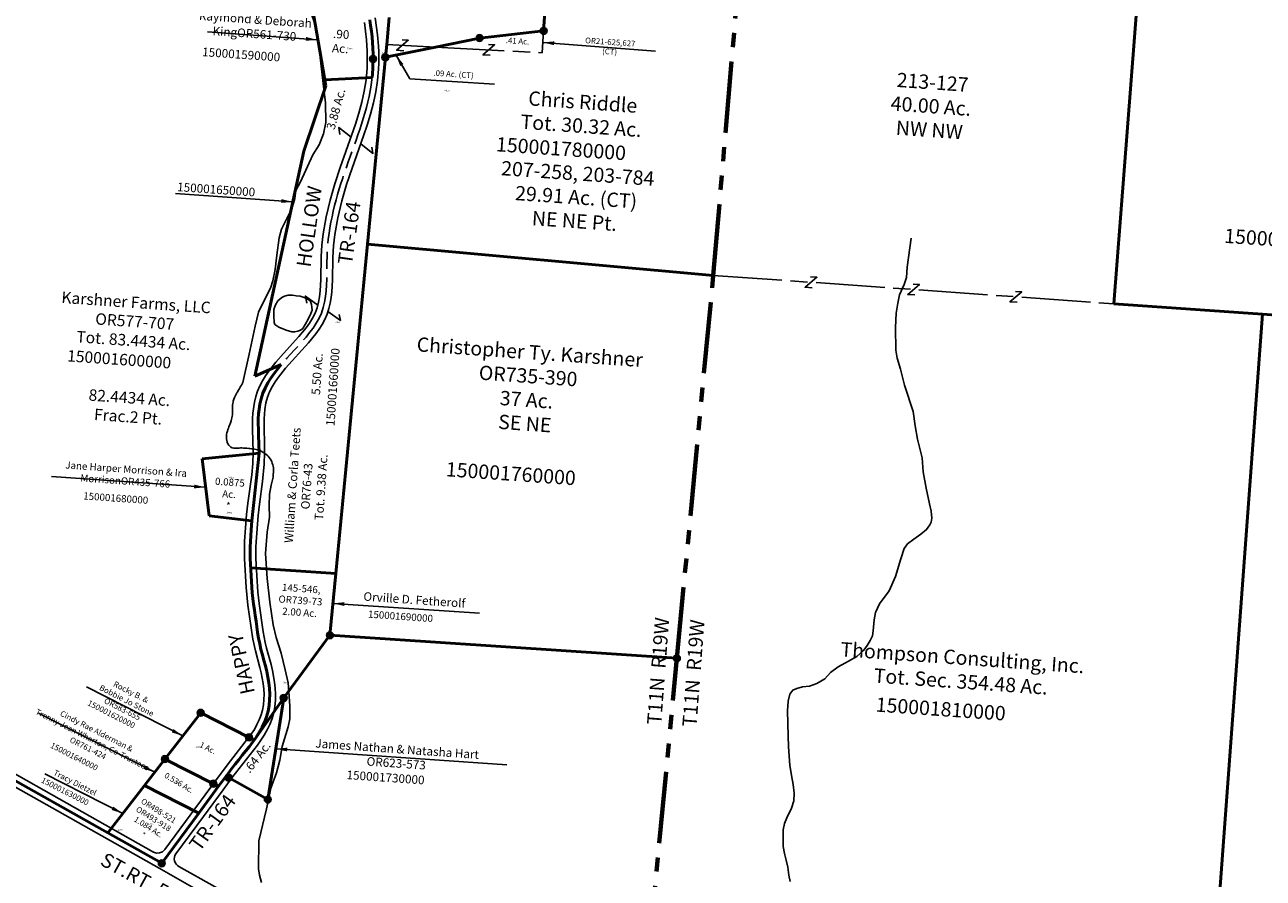
# Model space of a CAD drawing. Units: feet. Extents: x 1897556 to 1933270, y 495648 to 535087.
# Drawn here: x 1913576 to 1917901, y 525009 to 527991 of the extents above; entities that cross this region are included whole.
import ezdxf

# ---------------------------------------------------------------- set-up
doc = ezdxf.new("R2010")
doc.units = ezdxf.units.FT
doc.header["$MEASUREMENT"] = 0
doc.linetypes.add('ACAD_ISO08W100', pattern=[36, 24, -3, 6, -3])
doc.linetypes.add('PHANTOM2', pattern=[1.25, 0.625, -0.125, 0.125, -0.125, 0.125, -0.125])
doc.layers.add('ADDRESS', color=6, linetype='Continuous', plot=False)
for name, color, linetype in [('MONUMENT IRON PIN', 7, 'Continuous'), ('OWNER', 7, 'Continuous'), ('PARCEL NUMBER', 211, 'Continuous'), ('ROAD', 7, 'Continuous'), ('ROAD NAME and NUMBER', 80, 'Continuous'), ('TIE-IN', 7, 'Continuous'), ('TOWNSHIP and RANGE', 4, 'Continuous'), ('TRACT LINE', 5, 'ACAD_ISO08W100'), ('WATER POND & LAKE', 4, 'Continuous'), ('WATER STREAM & RIVER', 4, 'Continuous')]:
    doc.layers.add(name, color=color, linetype=linetype)
doc.layers.add('MONUMENT IRON PIN HATCH', color=7, linetype='Continuous', true_color=0xffffff)
doc.layers.add('PROPERTY LINE', color=1, linetype='Continuous', lineweight=50)
doc.layers.add('SECTION LINE', color=3, linetype='PHANTOM2', lineweight=70)
doc.styles.add('BOLD', font='romand.shx', dxfattribs={"height": 50})
doc.styles.get("Standard").update_dxf_attribs({"font": 'romans.shx', "height": 40})
doc.dimstyles.get("Standard").update_dxf_attribs({"dimtxt": 20, "dimasz": 40, "dimexe": 0.18, "dimexo": 0.0625, "dimgap": 0.09, "dimtad": 0, "dimzin": 0, "dimdsep": 46, "dimtxsty": 'Standard', "dimcen": 0.09, "dimse1": 1, "dimse2": 1, "dimsd1": 1, "dimsd2": 1, "dimaunit": 1, "dimazin": 1, "dimtfac": 1, "dimtix": 1, "dimtofl": 0, "dimtmove": 0, "dimatfit": 3, "dimfxl": 1, "dimtolj": 1, "dimtzin": 0, "dimarcsym": 0})
doc.dimstyles.new('STANDARD$7', dxfattribs={"dimtxt": 40, "dimasz": 40, "dimexe": 0.18, "dimexo": 0.0625, "dimgap": 0.09, "dimtad": 0, "dimdec": 0, "dimlfac": 400, "dimzin": 0, "dimdsep": 46, "dimtxsty": 'Standard', "dimcen": 0.09, "dimse1": 1, "dimse2": 1, "dimsd1": 1, "dimsd2": 1, "dimadec": 0, "dimazin": 0, "dimtfac": 1, "dimtdec": 0, "dimtix": 1, "dimtofl": 0, "dimtmove": 0, "dimatfit": 0, "dimfxl": 1, "dimtolj": 1, "dimtzin": 0, "dimarcsym": 0})

msp = doc.modelspace()

# ---------------------------------------------------------------- hatches: boundary and pattern name
at = {"layer": 'MONUMENT IRON PIN HATCH', "ltscale": 200}
h = msp.add_hatch(color=256, dxfattribs=at)
h.dxf.hatch_style = 1
edge = h.paths.add_edge_path()
edge.add_arc((1915164.4, 527944.5), 12, 0, 360)
h = msp.add_hatch(color=256, dxfattribs=at)
h.dxf.hatch_style = 1
edge = h.paths.add_edge_path()
edge.add_arc((1915388.1, 527969.5), 12, 0, 360)
h = msp.add_hatch(color=256, dxfattribs=at)
h.dxf.hatch_style = 1
edge = h.paths.add_edge_path()
edge.add_arc((1914792.5, 527871.4), 12, 0, 360)
h = msp.add_hatch(color=256, dxfattribs=at)
h.dxf.hatch_style = 1
edge = h.paths.add_edge_path()
edge.add_arc((1914835.7, 527877), 12, 0, 360)
h = msp.add_hatch(color=256, dxfattribs=at)
h.dxf.hatch_style = 1
edge = h.paths.add_edge_path()
edge.add_arc((1914641.8, 525858), 12, 0, 360)
h = msp.add_hatch(color=256, dxfattribs=at)
h.dxf.hatch_style = 1
edge = h.paths.add_edge_path()
edge.add_arc((1915853.4, 525777.9), 12, 0, 360)
h = msp.add_hatch(color=256, dxfattribs=at)
h.dxf.hatch_style = 1
edge = h.paths.add_edge_path()
edge.add_arc((1914480.5, 525639.1), 12, 0, 360)
h = msp.add_hatch(color=256, dxfattribs=at)
h.dxf.hatch_style = 1
edge = h.paths.add_edge_path()
edge.add_arc((1914190.8, 525587.4), 12, 0, 360)
h = msp.add_hatch(color=256, dxfattribs=at)
h.dxf.hatch_style = 1
edge = h.paths.add_edge_path()
edge.add_arc((1914359.5, 525501.5), 12, 0, 360)
h = msp.add_hatch(color=256, dxfattribs=at)
h.dxf.hatch_style = 1
edge = h.paths.add_edge_path()
edge.add_arc((1914065.7, 525425.8), 12, 0, 360)
h = msp.add_hatch(color=256, dxfattribs=at)
h.dxf.hatch_style = 1
edge = h.paths.add_edge_path()
edge.add_arc((1914234.9, 525339.7), 12, 0, 360)
h = msp.add_hatch(color=256, dxfattribs=at)
h.dxf.hatch_style = 1
edge = h.paths.add_edge_path()
edge.add_arc((1914288.1, 525361), 12, 0, 360)
h = msp.add_hatch(color=256, dxfattribs=at)
h.dxf.hatch_style = 1
edge = h.paths.add_edge_path()
edge.add_arc((1914425, 525284.3), 12, 0, 360)
h = msp.add_hatch(color=256, dxfattribs=at)
h.dxf.hatch_style = 1
edge = h.paths.add_edge_path()
edge.add_arc((1914054.9, 525061.7), 12, 0, 360)

# ---------------------------------------------------------------- linework, layer by layer
at = {"layer": 'MONUMENT IRON PIN', "ltscale": 200}
for centre in [(1915164.4, 527944.5), (1915388.1, 527969.5), (1914792.5, 527871.4), (1914835.7, 527877), (1914641.8, 525858), (1915853.4, 525777.9), (1914480.5, 525639.1), (1914190.8, 525587.4), (1914359.5, 525501.5), (1914065.7, 525425.8), (1914234.9, 525339.7), (1914288.1, 525361), (1914425, 525284.3), (1914054.9, 525061.7)]:
    msp.add_circle(centre, 12, dxfattribs=at)
at = {"layer": 'PROPERTY LINE', "ltscale": 10}
for p, q in [((1915388.1, 527969.5), (1915423.2, 528472.1)), ((1917379.6, 527016.2), (1917480, 528318.7)), ((1914578.6, 528061.2), (1914623.6, 527798.3)), ((1914840.1, 527922.1), (1914849.1, 528016.5)), ((1915011.1, 527913), (1915164.4, 527944.5)), ((1915164.4, 527944.5), (1915388.1, 527969.5)), ((1914835.7, 527877), (1914840.1, 527922.1)), ((1914835.7, 527877), (1915011.1, 527913)), ((1914773, 527223.8), (1914835.7, 527877)), ((1914792.5, 527871.4), (1914792.3, 527859.6)), ((1914792.5, 527883.2), (1914792.5, 527871.4)), ((1914627.1, 527777.7), (1914551, 527549.7)), ((1914623.6, 527798.3), (1914788.9, 527806.2)), ((1914623.6, 527798.3), (1914627.1, 527777.7)), ((1914551, 527549.7), (1914379.7, 526763.8)), ((1914662.6, 526074.2), (1914773, 527223.8)), ((1914773, 527223.8), (1915980.6, 527115.4)), ((1917379.6, 527016.2), (1917898.6, 526979.5)), ((1917898.6, 526979.5), (1917619.4, 523203)), ((1917898.6, 526979.5), (1918750.8, 526916.6)), ((1914379.7, 526763.8), (1914472.2, 526804)), ((1914395, 526493.8), (1914196, 526474.4)), ((1914196, 526474.4), (1914219.8, 526275.8)), ((1914395, 526493.8), (1914368.8, 526258.3)), ((1914219.8, 526275.8), (1914368.8, 526258.3)), ((1914662.6, 526074.2), (1914364.8, 526094.1)), ((1914641.8, 525858), (1914662.6, 526074.2)), ((1914480.5, 525639.1), (1914641.8, 525858)), ((1914641.8, 525858), (1915853.4, 525777.9)), ((1914480.5, 525639.1), (1914377.5, 525492.3)), ((1914425, 525284.3), (1914480.5, 525639.1)), ((1914065.7, 525425.8), (1914190.8, 525587.4)), ((1914190.8, 525587.4), (1914359.5, 525501.5)), ((1914359.5, 525501.5), (1914377.5, 525492.3)), ((1913463.6, 525395.1), (1913866.3, 525168)), ((1913994.2, 525333.4), (1914065.7, 525425.8)), ((1914065.7, 525425.8), (1914234.9, 525339.7)), ((1913866.3, 525168), (1913994.2, 525333.4)), ((1913994.2, 525333.4), (1914184, 525236.8)), ((1914234.9, 525339.7), (1914253, 525330.5)), ((1913866.3, 525168), (1914054.9, 525061.7))]:
    msp.add_line(p, q, dxfattribs=at)
at = {"layer": 'PROPERTY LINE', "ltscale": 10, "flags": 128}
for points in [[(1914781.1, 528007.9), (1914784.1, 527988.1), (1914786.8, 527968.3), (1914788.9, 527948.4), (1914790.6, 527928.5), (1914791.7, 527908.5), (1914792.4, 527888.5), (1914792.5, 527883.2)], [(1914792.3, 527859.6), (1914791.6, 527839.6), (1914790.2, 527819.7), (1914788.9, 527806.2)], [(1914472.2, 526804), (1914459.5, 526788.6), (1914447.2, 526772.7), (1914435.8, 526756.4), (1914425.2, 526739.4), (1914415.8, 526721.7), (1914407.9, 526703.4), (1914401.6, 526684.4), (1914397.2, 526664.9), (1914394.7, 526648.2), (1914392.9, 526632), (1914391.9, 526614.7), (1914391.8, 526597.5), (1914392.1, 526576.9), (1914392.6, 526556.9), (1914395, 526493.8)]]:
    msp.add_lwpolyline(points, dxfattribs=at)
at = {"layer": 'PROPERTY LINE', "ltscale": 10}
for points in [[(1914384.8, 525502.7), (1914395.3, 525519.3), (1914404.9, 525536.8), (1914413.5, 525554.8), (1914420.9, 525573.4), (1914426.5, 525592.6), (1914429.8, 525612.3), (1914431.5, 525632.2), (1914431.9, 525652.2), (1914430.8, 525672.2), (1914428.4, 525692), (1914425.2, 525711.8), (1914421.4, 525731.4), (1914416.9, 525750.9), (1914411.6, 525770.2), (1914406.2, 525789.4), (1914401.1, 525808.8), (1914396.7, 525828.3), (1914392.8, 525847.9), (1914389.6, 525867.6), (1914386.7, 525887.4), (1914383.9, 525907.2), (1914381.1, 525927), (1914378.1, 525946.8), (1914375.2, 525966.6), (1914372.7, 525986.4), (1914370.6, 526006.3), (1914369, 526026.3), (1914367.6, 526046.2), (1914366.4, 526066.2), (1914365.2, 526086.2), (1914364.2, 526106.1), (1914363.5, 526126.1), (1914363.2, 526146.1), (1914363.3, 526166.1), (1914364.1, 526186.1), (1914365.3, 526206.1), (1914366.8, 526226), (1914368.8, 526258.3)], [(1914288.1, 525361), (1914279.2, 525366), (1914286.7, 525375.8), (1914298.8, 525391.7), (1914311.1, 525407.6), (1914323.5, 525423.2), (1914336, 525438.8), (1914348.6, 525454.4), (1914361, 525470.1), (1914373.1, 525486), (1914377.5, 525492.3)], [(1914054.9, 525061.7), (1914184, 525236.8), (1914253, 525330.5), (1914279.2, 525366)], [(1914425, 525284.3), (1914288.1, 525361)]]:
    msp.add_lwpolyline(points, dxfattribs=at)
at = {"layer": 'ROAD', "ltscale": 200}
for points in [[(1913473.4, 525412.5), (1914026.3, 525100.8), (1914036.6, 525097.4), (1914047.4, 525097.9), (1914057.4, 525102), (1914065.3, 525109.5), (1914241.9, 525349.2), (1914283, 525403.9), (1914366.3, 525511.2), (1914378, 525529.4), (1914387.1, 525545.9), (1914395.1, 525562.8), (1914401.9, 525580), (1914407, 525597.1), (1914410, 525614.8), (1914411.5, 525633.3), (1914411.9, 525651.9), (1914410.9, 525670.4), (1914408.6, 525689.3), (1914401.8, 525727.3), (1914397.5, 525746), (1914381.6, 525804), (1914373.2, 525844.4), (1914355.4, 525963.9), (1914349, 526024.8), (1914343.5, 526125.6), (1914343.3, 526166.6), (1914344.1, 526187.1), (1914350.9, 526279.7), (1914355.5, 526319.4), (1914368.9, 526418.5), (1914372.6, 526458.3), (1914374, 526498.3), (1914372.1, 526578.3), (1914372, 526615.3), (1914372.9, 526633.7), (1914378.4, 526672.8), (1914383.1, 526692.3), (1914389.4, 526711.2), (1914397.4, 526729.6), (1914406.7, 526747.3), (1914417.1, 526764.3), (1914428.4, 526780.8), (1914453.1, 526812.3), (1914479.4, 526842.4), (1914533.4, 526901.4), (1914558.9, 526932.3), (1914570.5, 526948.5), (1914581.1, 526965.5), (1914590.2, 526983.3), (1914597.3, 527002), (1914602.5, 527021.3), (1914606.1, 527040.9), (1914608.4, 527060.8), (1914610.5, 527100.7), (1914611.7, 527180.7), (1914614.1, 527220.6), (1914618.6, 527260.4), (1914628.7, 527319.5), (1914642.5, 527377.9), (1914659.2, 527435.5), (1914678, 527492.5), (1914731.2, 527643.4), (1914743, 527681.6), (1914753.4, 527720.2), (1914761.9, 527759.3), (1914768, 527798.8), (1914771.5, 527838.7), (1914772.5, 527878.7), (1914772.1, 527898.7), (1914769.7, 527938.6), (1914762.4, 527998.1)], [(1917825.2, 522795.3), (1917582.7, 522926.9), (1917433.4, 523008.9), (1916930.2, 523280.9), (1916781.7, 523365.5), (1916738.7, 523392.3), (1916615.6, 523471.9), (1916379.3, 523627.3), (1916218.7, 523735.3), (1916001.6, 523878.5), (1915818.8, 524000.2), (1915514.8, 524192.7), (1915237.2, 524366.7), (1915073.3, 524466.5), (1914935.5, 524547.1), (1914744.4, 524655.7), (1914447.2, 524820.6), (1914184.2, 524965.1), (1914045.1, 525044.3), (1913451.6, 525378.8)]]:
    msp.add_lwpolyline(points, dxfattribs=at)
at = {"layer": 'ROAD', "ltscale": 8, "flags": 128}
msp.add_lwpolyline([(1914114.5, 525050.6, -0.453412), (1914104, 525094.5), (1914200.1, 525224.9), (1914269.1, 525318.6), (1914299.8, 525360.1), (1914389.2, 525474.2), (1914401.2, 525491.2), (1914412.5, 525509.1), (1914422.7, 525527.7), (1914431.8, 525546.9), (1914439.8, 525566.9), (1914446.1, 525588.1), (1914449.7, 525609.8), (1914451.4, 525631.2), (1914451.9, 525652.6), (1914450.7, 525673.9), (1914448.2, 525694.8), (1914441, 525735.6), (1914436.3, 525755.8), (1914420.5, 525813.5), (1914416.2, 525832.4), (1914409.3, 525870.7), (1914395, 525969.3), (1914390.5, 526008.2), (1914386.3, 526067.4), (1914383.5, 526126.6), (1914383.3, 526165.7), (1914384, 526185.1), (1914390.8, 526276.9), (1914395.5, 526316.6), (1914406.5, 526395.8), (1914412.5, 526455.5), (1914413.9, 526495.5), (1914411.9, 526614.1), (1914414.7, 526646.8), (1914418.7, 526670.2), (1914424.1, 526689.4), (1914431.5, 526708), (1914440.5, 526725.8), (1914450.9, 526742.9), (1914462.2, 526759.4), (1914487.1, 526790.7), (1914567.6, 526879.7), (1914592.8, 526910.8), (1914604.3, 526927.1), (1914614.9, 526944.1), (1914624.3, 526961.7), (1914632.1, 526980.1), (1914638.2, 526999.2), (1914642.9, 527018.6), (1914646.2, 527038.3), (1914648.4, 527058.2), (1914650.5, 527098.1), (1914651.7, 527178.1), (1914654, 527218.1), (1914658.6, 527257.8), (1914669, 527316.9), (1914683.2, 527375.2), (1914700.2, 527432.7), (1914719.4, 527489.6), (1914759.6, 527602.6), (1914772.3, 527640.5), (1914783.8, 527678.8), (1914793.9, 527717.5), (1914802.1, 527756.7), (1914808, 527796.2), (1914811.4, 527836.1), (1914812.2, 527856.1), (1914812.2, 527896.1), (1914811.4, 527916.1), (1914808.3, 527955.9), (1914800.1, 528015.4)], format="xyb", dxfattribs=at)
msp.add_lwpolyline([(1914114.5, 525050.6), (1914238.6, 524980.7), (1914670, 524743.2), (1914868.5, 524631.5), (1915024.8, 524541.6), (1915104.2, 524494.6), (1915256.8, 524401.6), (1915519.2, 524237.2), (1915705.9, 524118.9), (1915829.9, 524040.6), (1916240.8, 523768.7), (1916401.6, 523660.5), (1916637.5, 523505.4), (1916760.1, 523426.1), (1916802.1, 523399.9), (1916949.6, 523315.9), (1917523.3, 523005.2), (1917601.8, 522962.1), (1917844.3, 522830.5)], dxfattribs=at)
at = {"layer": 'SECTION LINE', "ltscale": 400}
for p, q in [((1915980.6, 527115.4), (1916092.9, 528430.5)), ((1915853.4, 525777.9), (1915980.6, 527115.4)), ((1915696.7, 524136.7), (1915853.4, 525777.9))]:
    msp.add_line(p, q, dxfattribs=at)
at = {"layer": 'TIE-IN', "ltscale": 3}
for points in [[(1914899.8, 527900.2), (1914874.6, 527901.6), (1914915.7, 527936.7), (1914894, 527938)], [(1915195.2, 527921.9), (1915216.9, 527920.7), (1915175.9, 527885.6), (1915201, 527884.1)], [(1914676.9, 527607.1), (1914673.4, 527632), (1914715.9, 527598.6)], [(1914749.3, 527575), (1914791.8, 527541.6), (1914788.8, 527563.2)], [(1916326.3, 527072.2), (1916301.2, 527073.6), (1916342.2, 527108.8), (1916320.5, 527110)], [(1916684.7, 527046.8), (1916659.6, 527048.2), (1916700.6, 527083.4), (1916678.9, 527084.6)], [(1914560.8, 527018.1), (1914556.2, 527042.8), (1914600.1, 527011.3)], [(1917041.7, 527021.5), (1917016.6, 527023), (1917057.7, 527058.1), (1917035.9, 527059.3)], [(1914674.5, 526979.1), (1914678.5, 526957.8), (1914634.6, 526989.2)]]:
    msp.add_lwpolyline(points, dxfattribs=at)
at = {"layer": 'TRACT LINE', "ltscale": 10}
for p, q in [((1915388.1, 527969.5), (1915382.8, 527893.2)), ((1914840.1, 527922.1), (1915011.1, 527913)), ((1915011.1, 527913), (1915382.8, 527893.2)), ((1915980.6, 527115.4), (1917379.6, 527016.2))]:
    msp.add_line(p, q, dxfattribs=at)
at = {"layer": 'TRACT LINE', "ltscale": 10, "flags": 128}
msp.add_lwpolyline([(1914788.9, 527806.2), (1914788.3, 527799.8), (1914785.7, 527780), (1914782.4, 527760.2), (1914778.6, 527740.6), (1914774.2, 527721.1), (1914769.3, 527701.7), (1914764.1, 527682.4), (1914758.4, 527663.2), (1914752.4, 527644.1), (1914746.2, 527625.1), (1914739.7, 527606.2), (1914733.1, 527587.3), (1914726.4, 527568.5), (1914719.6, 527549.7), (1914712.8, 527530.9), (1914706.1, 527512), (1914699.4, 527493.2), (1914692.9, 527474.3), (1914686.5, 527455.3), (1914680.4, 527436.3), (1914674.5, 527417.2), (1914668.8, 527398), (1914663.4, 527378.7), (1914658.4, 527359.4), (1914653.7, 527339.9), (1914649.3, 527320.4), (1914645.4, 527300.8), (1914641.9, 527281.1), (1914638.9, 527261.3), (1914636.3, 527241.5), (1914634.3, 527221.6), (1914632.8, 527201.7), (1914631.8, 527181.7), (1914631.3, 527161.7), (1914631, 527141.7), (1914630.9, 527121.7), (1914630.6, 527101.7), (1914629.9, 527081.7), (1914628.6, 527061.8), (1914626.5, 527041.9), (1914623.2, 527022.2), (1914618.5, 527002.7), (1914612.1, 526983.8), (1914603.8, 526965.6), (1914594.1, 526948.1), (1914583.1, 526931.4), (1914571.1, 526915.4), (1914558.5, 526899.9), (1914545.4, 526884.8), (1914532, 526869.9), (1914518.4, 526855.2), (1914504.8, 526840.5), (1914491.3, 526825.8), (1914478.1, 526810.8), (1914472.2, 526804)], dxfattribs=at)
at = {"layer": 'WATER POND & LAKE'}
msp.add_lwpolyline([(1914579, 527004.8), (1914577.7, 527014.1), (1914573.7, 527024.1), (1914571.7, 527028.1), (1914563.7, 527032.1), (1914551.7, 527038.1), (1914537.7, 527042.2), (1914523.7, 527044.2), (1914511.7, 527046.2), (1914495.7, 527046.2), (1914483.7, 527042.3), (1914473.7, 527038.3), (1914459.7, 527026.3), (1914451.6, 527012.3), (1914445.6, 526996.3), (1914445.6, 526974.3), (1914447.5, 526950.3), (1914449.5, 526944.3), (1914463.5, 526934.3), (1914489.5, 526924.2), (1914509.4, 526918.2), (1914519.5, 526918.2), (1914529.5, 526920.2), (1914539.3, 526924.3), (1914547.5, 526930.1), (1914555.5, 526944.1), (1914565.6, 526962.1), (1914575.6, 526982.1), (1914579.6, 526994.1), (1914579, 527004.8)], close=True, dxfattribs=at)
at = {"layer": 'WATER STREAM & RIVER', "ltscale": 400, "flags": 128}
for points in [[(1914402.5, 524994.1), (1914396.5, 525020.1), (1914392.6, 525042.2), (1914393.7, 525140.1), (1914393.7, 525140.1), (1914421, 525252.1), (1914429.5, 525295.2), (1914435.2, 525324.1), (1914455.3, 525378), (1914467.4, 525422), (1914475.5, 525470), (1914495.6, 525538), (1914501.7, 525566), (1914501.8, 525612), (1914495.9, 525692), (1914486, 525738), (1914472.1, 525796), (1914454.2, 525850.1), (1914444.3, 525894.1), (1914432.5, 525974.1), (1914422.7, 526056.2), (1914416.8, 526144.2), (1914423, 526218.2), (1914431.1, 526270.2), (1914429.8, 526311.6), (1914430.7, 526351), (1914436.5, 526382.1), (1914443.4, 526410.2), (1914443.9, 526415.8), (1914444.3, 526421.4), (1914444.7, 526426.9), (1914444.8, 526432.5), (1914444.7, 526438), (1914444.4, 526443.4), (1914443.6, 526448.8), (1914442.5, 526453.9), (1914440.8, 526459.3), (1914438.7, 526464.4), (1914436.2, 526469.4), (1914433.3, 526474.1), (1914430.1, 526478.7), (1914426, 526483.6), (1914422.6, 526487), (1914418.5, 526490.7), (1914414.1, 526494.1), (1914409.4, 526497.2), (1914404.6, 526499.9), (1914399.6, 526502.3), (1914392.1, 526505.2), (1914389.2, 526506.1), (1914383.9, 526507.4), (1914378.5, 526508.5), (1914373, 526509.3), (1914367.6, 526510), (1914362.1, 526510.5), (1914359.1, 526510.8), (1914351.3, 526511.5), (1914345.9, 526511.9), (1914340.4, 526512.2), (1914334.9, 526512.4), (1914329.3, 526512.4), (1914325.6, 526512.3), (1914317.8, 526512), (1914312, 526511.9), (1914306.4, 526512.3), (1914301.1, 526513.3), (1914295.5, 526515.7), (1914292, 526518.3), (1914288.4, 526522.4), (1914285.5, 526527.3), (1914283.2, 526532.6), (1914281.5, 526538.3), (1914280.6, 526543.9), (1914280.3, 526549.4), (1914280.5, 526555), (1914281.2, 526560.4), (1914282.3, 526565.8), (1914283.9, 526571.6), (1914285.5, 526576.4), (1914287.4, 526581.5), (1914289.4, 526586.6), (1914291.5, 526591.7), (1914293.5, 526596.8), (1914296, 526603.6), (1914297.2, 526607.2), (1914298.6, 526612.5), (1914299.8, 526617.8), (1914300.8, 526623.3), (1914301.5, 526628.7), (1914301.8, 526632.4), (1914302, 526639.8), (1914302.1, 526645.4), (1914302, 526651), (1914302.1, 526656.5), (1914302.3, 526662), (1914302.7, 526667.4), (1914303.5, 526672.8), (1914304.2, 526676.2), (1914306.4, 526683.2), (1914308.5, 526688.2), (1914310.9, 526693.2), (1914313.5, 526698.1), (1914317.4, 526705), (1914319, 526707.8), (1914321.8, 526712.7), (1914324.5, 526717.4), (1914327.2, 526722.2), (1914330, 526727), (1914332.7, 526731.7), (1914335.4, 526736.4), (1914338.1, 526741.2), (1914360.3, 526840.4), (1914380.5, 526938.3), (1914392.6, 526986.3), (1914414.7, 527032.3), (1914434.7, 527070.2), (1914442.8, 527096.2), (1914450.9, 527136.2), (1914457, 527186.2), (1914465.1, 527246.2), (1914473.2, 527276.2), (1914491.2, 527314.1), (1914509.3, 527348.1), (1914519.4, 527384.1), (1914523.4, 527412.1), (1914539.5, 527442), (1914581.7, 527536), (1914603.8, 527571.9), (1914619.9, 527609.9), (1914627.9, 527649.9), (1914626.1, 527717.9), (1914618.2, 527785.9), (1914608.4, 527875.9), (1914600.5, 527947.9), (1914592.6, 527986), (1914572.8, 528040)], [(1916671.4, 527245.7), (1916657.1, 527143.7), (1916655, 527107.7), (1916647, 527083.7), (1916630.9, 527047.7), (1916624.9, 527017.8), (1916618.8, 526983.8), (1916616.7, 526933.8), (1916618.5, 526853.8), (1916622.5, 526825.8), (1916634.4, 526787.7), (1916648.3, 526731.7), (1916678.1, 526639.6), (1916686, 526589.6), (1916693.9, 526543.6), (1916709.8, 526477.5), (1916713.7, 526429.5), (1916723.5, 526371.5), (1916735.4, 526317.5), (1916741.4, 526291.5), (1916743.4, 526267.5), (1916741.3, 526253.5), (1916737.3, 526243.5), (1916725.2, 526227.5), (1916705.2, 526211.5), (1916681.2, 526193.6), (1916659.1, 526177.6), (1916647.1, 526161.7), (1916635, 526125.7), (1916616.9, 526063.7), (1916594.8, 526013.8), (1916560.7, 525967.8), (1916546.7, 525937.8), (1916542.6, 525911.8), (1916538.5, 525873.8), (1916536.5, 525855.9), (1916528.4, 525839.9), (1916518.4, 525821.9), (1916506.4, 525805.9), (1916482.3, 525783.9), (1916452.3, 525768), (1916416.3, 525748.1), (1916390.2, 525728.1), (1916370.2, 525706.2), (1916342.1, 525690.2), (1916316.1, 525680.3), (1916292.1, 525678.3), (1916272.1, 525672.4), (1916258.1, 525666.4), (1916248, 525652.4), (1916242, 525628.4), (1916239.9, 525594.4), (1916241.7, 525506.4), (1916243.7, 525468.4), (1916247.5, 525404.4), (1916253.4, 525368.4), (1916259.4, 525336.4), (1916263.3, 525306.4), (1916261.3, 525280.4), (1916253.2, 525254.4), (1916237.1, 525220.4), (1916229.1, 525200.4), (1916225.1, 525178.4), (1916225, 525148.4), (1916224.9, 525120.4), (1916228.9, 525096.4), (1916234.8, 525072.4), (1916240.8, 525048.4), (1916244.7, 525020.4), (1916248.7, 524998.4)]]:
    msp.add_lwpolyline(points, dxfattribs=at)

# ---------------------------------------------------------------- texts
at = {"layer": 'ADDRESS'}
for s, p in [('20095', (1914701.8, 527905.7)), ('20096', (1914822.6, 527890.3)), ('20114', (1915040.7, 527759.3)), ('20268', (1914660.1, 526950.1)), ('20379', (1914287.8, 526407.4)), ('20401', (1914281, 526284.7)), ('20506', (1914479.8, 525690.9)), ('20573', (1914172.3, 525465.4)), ('20562', (1914357.2, 525390.7)), ('20595', (1914096.5, 525342)), ('18430', (1913900.1, 525176)), ('20611', (1914006.6, 525197.2))]:
    msp.add_text(s, height=5, rotation=356, dxfattribs=at).set_placement(p)
at = {"layer": 'OWNER', "attachment_point": 5}
for s, insert, char_height, width, rotation in [('Raymond & Deborah King\\POR561-730', (1914379.9, 527980.5), 30, 405.433, 356), ('.90 \\PAc.', (1914679.5, 527929), 30, 121.114, 356), ('.41 Ac.', (1915297, 527931.5), 20, 265.945, 356), ('OR21-625,627\\P(CT)', (1915619.6, 527911.2), 20, 321.181, 356), ('.09 Ac. (CT)', (1915073.5, 527815.5), 20, 327.397, 356), ('213-127\\P40.00 Ac.\\PNW NW', (1916740.3, 527700.3), 50, 410.329, 356), ('3.88 Ac.', (1914666.5, 527695.3), 30, 360.297, 74.6587), ('Chris Riddle\\PTot. 30.32 Ac.\\P\\P207-258, 203-784\\P29.91 Ac. (CT)\\PNE NE Pt.', (1915510, 527506.8), 50, 1094.989, 356), ('Karshner Farms, LLC\\POR577-707\\PTot. 83.4434 Ac.\\P\\P\\P82.4434 Ac.\\PFrac.2 Pt.', (1913950.8, 526816.1), 40, 855.734, 356), ('Christopher Ty. Karshner\\POR735-390\\P37 Ac.\\PSE NE', (1915330.8, 526716.2), 50, 1371.129, 356), ('5.50 Ac.', (1914601.1, 526770.5), 30, 669.903, 86), ('William & Corla Teets\\POR76-43\\PTot. 9.38 Ac.', (1914565, 526378.4), 30, 669.903, 86), ('Jane Harper Morrison & Ira Morrison\\POR435-766', (1913928.7, 526414.5), 25, 505.844, 356), ('0.0875 \\PAc.\\P*', (1914289.7, 526348.1), 25, 148.166, 356), ('145-546,\\POR739-73\\P2.00 Ac.', (1914538.8, 525976.6), 25, 241.746, 356), ('Orville D. Fetherolf', (1914936.7, 525978.1), 30, 669.903, 356), ('Thompson Consulting, Inc.\\PTot. Sec. 354.48 Ac.', (1916847.2, 525731.9), 50, 1179.308, 356), ('Rocky B. &\\PBobbie Jo Stone\\POR583-655', (1913931.1, 525627.8), 20, 455.156, 332.9628), ('Cindy Rae Alderman &\\PTrenny Jean Wharton, Co-Trustees\\POR761-424', (1913811.1, 525491.2), 20, 455.156, 332.9628), ('1 Ac.', (1914214.4, 525462.1), 20, 332.85, 333), ('James Nathan & Natasha Hart\\POR623-573', (1914874.9, 525432.2), 30, 767.262, 356), ('.64 Ac.', (1914391, 525429.9), 30, 209.414, 52.3543), ('Tracy Dietzel', (1913751, 525340.9), 20, 362.341, 332.9628), ('0.536 Ac.', (1914113.7, 525340.6), 20, 229.841, 329.3294), ('OR498-521\\POR493-918\\P1.084 Ac.\\P*', (1914015.8, 525200.5), 20, 243.178, 327.8936)]:
    msp.add_mtext(s, dxfattribs=dict(at, insert=insert, char_height=char_height, width=width, rotation=rotation))
at = {"layer": 'PARCEL NUMBER', "ltscale": 200}
for s, height, rotation, p in [('150001590000', 30, 356, (1914195.1, 527881.4)), ('150001780000', 50, 356, (1915220.6, 527549)), ('150001650000', 30, 356, (1914107.8, 527409.8)), ('150001800000', 50, 356, (1917763.5, 527229.2)), ('150001660000', 30, 86.1209, (1914657.9, 526588.2)), ('150001600000', 40, 356, (1913723.4, 526815)), ('150001760000', 50, 356, (1915045.4, 526413.7)), ('150001680000', 25, 356, (1913779.9, 526332.8)), ('150001690000', 25, 356, (1914774.2, 525919.9)), ('150001810000', 50, 356, (1916546.5, 525591.7)), ('150001730000', 30, 356, (1914699.2, 525356))]:
    msp.add_text(s, height=height, rotation=rotation, dxfattribs=at).set_placement(p)
at = {"layer": 'PARCEL NUMBER'}
for s, p in [('150001620000', (1913793.3, 525614.7)), ('150001640000', (1913663.6, 525466.9)), ('150001630000', (1913631.6, 525345.3))]:
    msp.add_text(s, height=20, rotation=332.9628, dxfattribs=at).set_placement(p)
at = {"layer": 'ROAD NAME and NUMBER', "style": 'BOLD'}
for s, rotation, p in [('HOLLOW', 82, (1914574.3, 527141.7)), ('HAPPY', 102.1414, (1914380.3, 525658.1))]:
    msp.add_text(s, height=50, rotation=rotation, dxfattribs=at).set_placement(p)
at = {"layer": 'ROAD NAME and NUMBER', "char_height": 50, "attachment_point": 5, "style": 'BOLD'}
for s, insert, width, rotation in [('TR-164', (1914715.5, 527263.1), 248.2, 82), ('TR-164', (1914237, 525200.2), 248.2, 54.2253), ('ST.RT. 56', (1913973.9, 525003.6), 403.062, 331.2698)]:
    msp.add_mtext(s, dxfattribs=dict(at, insert=insert, width=width, rotation=rotation))
at = {"layer": 'TOWNSHIP and RANGE'}
for p in [(1915798.7, 525544.3), (1915921.9, 525536.7)]:
    msp.add_text('T11N  R19W', height=50, rotation=85.6799, dxfattribs=at).set_placement(p)

# ---------------------------------------------------------------- leaders
at = {"layer": 'OWNER'}
for points, dimstyle, override in [([(1914598, 527938.4), (1914213.9, 527966)], 'Standard', {"dimgap": 0.09, "dimtad": 0}), ([(1915385.3, 527929.2), (1915779, 527899)], 'Standard', {"dimgap": 0.09, "dimtad": 0}), ([(1914872.7, 527884.6), (1914921.5, 527802), (1915217, 527783.5)], 'Standard', {"dimgap": 0.09, "dimtad": 0}), ([(1914207.9, 526375.1), (1913670.3, 526412.7)], 'STANDARD$7', {"dimtxt": 20, "dimdec": 2, "dimlfac": 1, "dimaunit": 1, "dimadec": 2, "dimazin": 1, "dimtdec": 2, "dimatfit": 3}), ([(1914652.6, 525969.7), (1915164.7, 525935.1)], 'Standard', {"dimgap": 0.09, "dimtad": 0}), ([(1914128.3, 525506.6), (1913792, 525677.7)], 'Standard', {"dimgap": 0.09, "dimtad": 0}), ([(1914030, 525379.6), (1913624.7, 525585.9)], 'Standard', {"dimgap": 0.09, "dimtad": 0}), ([(1914452.7, 525461.7), (1915259.3, 525405.3)], 'STANDARD$7', {"dimtxt": 20, "dimdec": 2, "dimlfac": 1, "dimaunit": 1, "dimadec": 2, "dimazin": 1, "dimtdec": 2, "dimatfit": 3}), ([(1913918.5, 525235.6), (1913647, 525373.8)], 'Standard', {"dimgap": 0.09, "dimtad": 0})]:
    msp.add_leader(points, dimstyle=dimstyle, override=override, dxfattribs=at)
at = {"layer": 'PARCEL NUMBER', "ltscale": 200}
msp.add_leader([(1914512.3, 527372.2), (1914102.7, 527401)], dimstyle='Standard', override={"dimgap": 0.09, "dimtad": 0}, dxfattribs=at)

doc.saveas('drawing.dxf')
